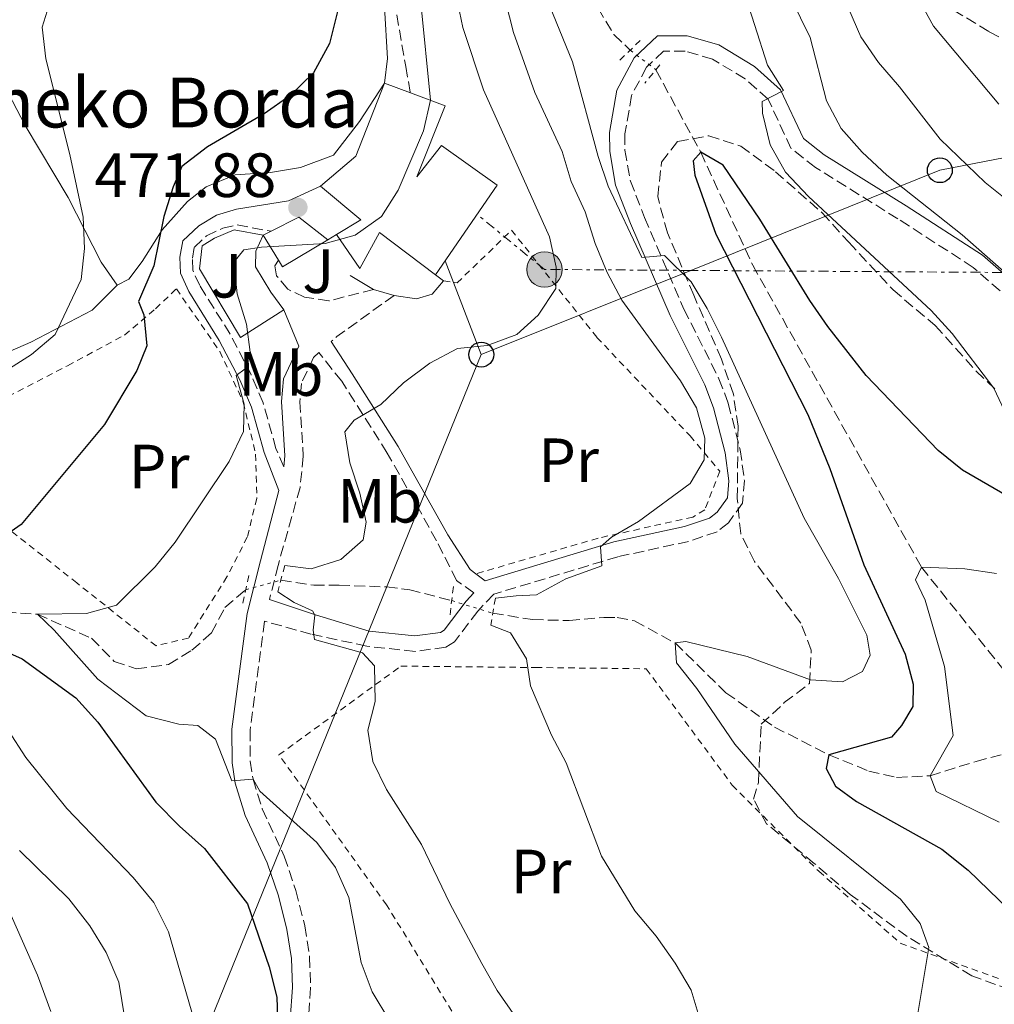
# Model space of a CAD drawing. Units: metres. Extents: x 616811 to 620238, y 4780331 to 4782703.
# Drawn here: x 619255 to 619411, y 4781091 to 4781249 of the extents above; entities that cross this region are included whole.
import ezdxf
from ezdxf.enums import TextEntityAlignment as Align

# ---------------------------------------------------------------- set-up
doc = ezdxf.new("R2010")
doc.units = ezdxf.units.M
doc.header["$MEASUREMENT"] = 0
for name, pattern in [('DGN Style 2', [1.7399219301090239, 1.043953158065414, -0.6959687720436097]), ('DGN Style 3', [2.435890702152634, 1.739921930109024, -0.6959687720436097]), ('DGN Style 5', [1.217945351076317, 0.5219765790327072, -0.6959687720436097]), ('DGN Style 7', [3.4798438602180486, 1.565929737098122, -0.6959687720436097, 0.5219765790327072, -0.6959687720436097])]:
    doc.linetypes.add(name, pattern=pattern)
for name, color, linetype, lineweight in [('Barranco lineal', 142, 'DGN Style 3', 13), ('Barranco lineal no visto', 142, 'DGN Style 5', 0), ('Borda', 1, 'Continuous', 13), ('Camino', 7, 'DGN Style 3', 0), ('Cota de punto acotado terreno', 7, 'Continuous', 0), ('Curva de nivel directora', 30, 'Continuous', 30), ('Curva de nivel intermedia', 30, 'Continuous', 0), ('Edificio', 1, 'Continuous', 13), ('Etiqueta de uso rústico', 92, 'Continuous', 0), ('Fuente-manantial-naciente', 7, 'Continuous', 0), ('Línea  de muro-pared o tapia', 1, 'Continuous', 13), ('Línea de cambio de uso (parcela vista)', 92, 'Continuous', 0), ('Línea eléctrica', 6, 'DGN Style 7', 0), ('Línea telefónica', 7, 'Continuous', 0), ('Margen derecho', 7, 'Continuous', 0), ('Pontón-alcantarilla (pasos de agua)', 1, 'DGN Style 2', 0), ('Poste telefónico', 7, 'Continuous', 0), ('Poste tendido eléctrico', 7, 'Continuous', 0), ('Punto acotado terreno (símbolo)', 7, 'Continuous', 0), ('Senda', 7, 'DGN Style 3', 0), ('Tela metálica o alambrada', 7, 'DGN Style 2', 0), ('Texto de Borda', 7, 'Continuous', 0), ('Torre eléctrica', 7, 'Continuous', 0), ('Zona ajardinada', 92, 'Continuous', 0), ('Zona arbolada', 92, 'DGN Style 3', 0)]:
    doc.layers.add(name, color=color, linetype=linetype, lineweight=lineweight)
doc.styles.add('Style-Arial', font='arial.ttf')

# ---------------------------------------------------------------- blocks, each defined once
blk = doc.blocks.new('5PATER')
at = {"layer": 'Fuente-manantial-naciente', "linetype": 'Continuous', "lineweight": 0}
h = blk.add_hatch(color=51, dxfattribs=at)
edge = h.paths.add_edge_path()
edge.add_ellipse((0, 0), major_axis=(-0.1095731443231308, -0.1110710700762829), ratio=0.9994222409660317, start_angle=0, end_angle=360)
blk = doc.blocks.new('5PELE')
at = {"layer": 'Torre eléctrica', "linetype": 'Continuous', "lineweight": 0}
h = blk.add_hatch(color=9, dxfattribs=at)
edge = h.paths.add_edge_path()
edge.add_arc((-2.000000476837158e-05, 0), 0.2850000000000001, 0, 360)
at = {"layer": 'Torre eléctrica', "color": 252, "linetype": 'Continuous', "lineweight": 0}
blk.add_circle((-2.000000476837158e-05, 0), 0.2850000000000001, dxfattribs=at)
blk = doc.blocks.new('5PTT')
at = {"layer": 'Poste telefónico', "color": 7, "linetype": 'Continuous', "lineweight": 30}
blk.add_circle((2.382683753967285e-05, 4.306399822235108e-05), 0.1995000005932858, dxfattribs=at)

msp = doc.modelspace()

# ---------------------------------------------------------------- linework, layer by layer
at = {"layer": 'Barranco lineal', "color": 142, "linetype": 'DGN Style 3', "lineweight": 13}
for points in [[(619317.9800000006, 4781358.369999999, 462.570000000007), (619328.9900000002, 4781339.26, 460), (619329.9900000002, 4781321.199999999, 458.570000000007), (619333.1200000001, 4781307.4, 457.7100000000065), (619334.6200000001, 4781295.300000001, 456.7100000000065), (619336.2199999997, 4781282.42, 455), (619340.5800000001, 4781271.369999999, 453.8600000000006), (619345.3300000001, 4781254.84, 452.8500000000058), (619350.3499999996, 4781246.430000001, 452.1399999999995), (619353, 4781243.960000001, 451.7100000000065)], [(619357.0999999996, 4781240.789999999, 451.2799999999989), (619364.29, 4781227.57, 450), (619372.6100000005, 4781209.480000001, 448.8600000000006), (619399.6500000004, 4781161.08, 445), (619414.6100000005, 4781142.369999999, 443.2799999999989), (619420.1799999997, 4781132.980000001, 442.5500000000029)], [(619081.7000000002, 4781188.980000001, 507.179999999993), (619087.1399999997, 4781190.710000001, 505), (619093.5300000003, 4781190.449999999, 500), (619101.7599999999, 4781192.230000001, 495), (619122.4100000003, 4781195.75, 490), (619144.8099999996, 4781195.859999999, 485), (619161.8499999996, 4781195.480000001, 483.570000000007), (619177.6699999999, 4781192.109999999, 482.1399999999995), (619192.1399999997, 4781186.189999999, 480), (619204.7800000003, 4781180.609999999, 478.7100000000065), (619214.3499999996, 4781173.390000001, 477.1399999999995), (619224.04, 4781164.890000001, 475), (619231.54, 4781158.460000001, 474.1399999999995), (619240.8499999996, 4781154.439999999, 472.8500000000058), (619252.8600000005, 4781153.890000001, 471.429999999993), (619258, 4781153.539999999, 470), (619266.6699999999, 4781149.689999999, 469.2100000000065), (619270.3200000003, 4781145.949999999, 468.570000000007), (619273.8200000003, 4781144.789999999, 468.570000000007), (619279.0199999996, 4781145.480000001, 468), (619282.7599999999, 4781147.75, 467.2799999999989), (619285.8799999999, 4781150.529999999, 466.7799999999989), (619288.0599999996, 4781154.609999999, 466.2799999999989), (619291.3700000001, 4781157.460000001, 466.1399999999995)], [(619297.0099999999, 4781158.99, 464.5), (619302.2800000003, 4781158.189999999, 463.9900000000052), (619306.3399999999, 4781158.17, 463.1399999999995), (619313.9500000002, 4781157.91, 462.2799999999989), (619317.6600000003, 4781157.430000001, 461.9900000000052), (619324.3899999997, 4781155.720000001, 460.9900000000052)], [(619330.9800000006, 4781153.689999999, 459.7799999999989), (619337.3399999999, 4781152.67, 459.1399999999995), (619343.1799999997, 4781152.51, 458.1399999999995), (619348.7699999996, 4781153.029999999, 457.070000000007), (619350.8899999997, 4781153, 456.8500000000058), (619353.7000000002, 4781152.449999999, 456.3500000000058), (619360.1699999999, 4781148.930000001, 455), (619368.3200000003, 4781140.960000001, 453.7100000000065), (619376.0999999996, 4781135.439999999, 452.8500000000058), (619384.8200000003, 4781131.01, 450), (619391.2000000002, 4781128.390000001, 448.3600000000006), (619395.6699999999, 4781127.350000001, 446.6399999999995), (619401.0499999998, 4781127.640000001, 445), (619408.4000000004, 4781129.949999999, 444.2100000000065), (619420.1799999997, 4781132.980000001, 442.5500000000029)]]:
    msp.add_polyline3d(points, dxfattribs=at)
at = {"layer": 'Barranco lineal no visto', "color": 142, "linetype": 'DGN Style 5', "lineweight": 0, "extrusion": (0.06541454776219864, -0.05057661378665313, 0.996575608310249), "elevation": -200854.2696164972, "flags": 128}
msp.add_lwpolyline([(4161352.795820354, 2426250.732876216), (4161352.795820354, 2426245.532510844)], dxfattribs=at)
at = {"layer": 'Barranco lineal no visto', "color": 142, "linetype": 'DGN Style 5', "lineweight": 0, "extrusion": (0.2607738378225291, 0.07074183895208407, 0.962804548041287), "elevation": 500171.6600371712, "flags": 128}
msp.add_lwpolyline([(4452243.611567346, -1780545.930132119), (4452243.611567346, -1780551.999736718)], dxfattribs=at)
at = {"layer": 'Barranco lineal no visto', "color": 142, "linetype": 'DGN Style 5', "lineweight": 0, "extrusion": (0.1651748819270993, -0.0508808817178114, 0.9849509603305066), "elevation": -140518.533127732, "flags": 128}
msp.add_lwpolyline([(4751602.158881765, 803457.7754973578), (4751602.158881765, 803450.7745617052)], dxfattribs=at)
at = {"layer": 'Borda', "color": 23, "linetype": 'Continuous', "lineweight": 0, "extrusion": (0.01875143727679135, -0.007398090540239847, 0.9997968052841603), "elevation": -23285.06221200403, "flags": 128}
msp.add_lwpolyline([(4674872.558712533, 1178408.466786519), (4674879.099299259, 1178404.994233383), (4674891.687726483, 1178404.994233383)], dxfattribs=at)
at = {"layer": 'Borda', "color": 23, "linetype": 'Continuous', "lineweight": 0, "extrusion": (-0.1403645123581438, 0.05301904101473372, 0.988679313508854), "elevation": 167035.716902828, "flags": 128}
msp.add_lwpolyline([(-4691633.415979801, -1097482.471783046), (-4691633.4159798, -1097478.006427517)], dxfattribs=at)
at = {"layer": 'Borda', "color": 23, "linetype": 'Continuous', "lineweight": 0, "extrusion": (-0.4430125436587485, -0.2779121571922477, 0.8523524617467569), "elevation": -1602714.810042954, "flags": 128}
msp.add_lwpolyline([(-3721119.049461511, 2613068.951776364), (-3721118.959191967, 2613074.286713235), (-3721126.972845154, 2613071.265494505)], dxfattribs=at)
at = {"layer": 'Borda', "color": 1, "linetype": 'Continuous', "lineweight": 13}
msp.add_polyline3d([(619323.3300000001, 4781235.01, 475.6300000000047), (619318.8200000003, 4781223.640000001, 475.6300000000047), (619322.7699999996, 4781228.65, 475.6300000000047), (619331.6500000004, 4781222.289999999, 475.6300000000047), (619321.8099999996, 4781207.91, 475.6300000000047), (619312.7999999998, 4781214.710000001, 475.6300000000047), (619309.6699999999, 4781208.970000001, 471.6199999999953), (619305.9199999999, 4781214.390000001, 472.9100000000035), (619309.8200000003, 4781216.730000001, 475.6999999999971), (619303.3799999999, 4781222.15, 474.1199999999953), (619309.0099999999, 4781226.960000001, 474.0500000000029), (619313.6299999999, 4781238.67, 474.0500000000029), (619317.7599999999, 4781237.109999999, 474.7200000000012)], close=True, dxfattribs=at)
at = {"layer": 'Borda', "color": 23, "linetype": 'Continuous', "lineweight": 0}
for points in [[(619317.7599999999, 4781237.109999999, 474.7200000000012), (619323.3300000001, 4781235.01, 475.6300000000047), (619318.8200000003, 4781223.640000001, 475.6300000000047), (619322.7699999996, 4781228.65, 475.6300000000047), (619331.6500000004, 4781222.289999999, 475.6300000000047), (619321.8099999996, 4781207.91, 475.6300000000047)], [(619321.8099999996, 4781207.91, 475.6300000000047), (619312.7999999998, 4781214.710000001, 475.6300000000047), (619309.6699999999, 4781208.970000001, 471.6199999999953), (619305.9199999999, 4781214.390000001, 472.9100000000035)]]:
    msp.add_polyline3d(points, dxfattribs=at)
at = {"layer": 'Camino', "color": 7, "linetype": 'DGN Style 3', "lineweight": 0, "extrusion": (0.1278741524399711, -0.4353336881703233, 0.8911412800907513), "elevation": -2001806.868618349, "flags": 128}
msp.add_lwpolyline([(1941703.528942587, 3932686.849420157), (1941692.885802764, 3932682.661870191), (1941691.781588901, 3932682.066797301)], dxfattribs=at)
at = {"layer": 'Camino', "color": 7, "linetype": 'DGN Style 3', "lineweight": 0}
for points in [[(619415.920000001, 4781202.170000002, 460.1999999999971), (619407.9499999981, 4781209.109999999, 459.699999999997), (619395.8700000015, 4781216.920000002, 458.6399999999995), (619382.6499999982, 4781225.140000001, 456.7599999999947), (619378.75, 4781228.230000001, 456.270000000004), (619375.0799999975, 4781236.090000001, 454.9400000000023), (619371.4200000009, 4781239.36, 453.9100000000037), (619366.1900000004, 4781242.500000001, 453.0500000000028), (619361.7699999993, 4781243.770000001, 452.6900000000024), (619358.3399999985, 4781243.790000001, 452.479999999996), (619355.6200000005, 4781241.190000001, 452.4100000000035), (619353.2100000008, 4781236.700000001, 452.550000000003), (619352.1400000001, 4781230.510000002, 452.8399999999964), (619352.1499999991, 4781227.920000001, 453.0200000000041), (619353.0199999987, 4781222.970000003, 453.4100000000035), (619355.2899999997, 4781217.100000001, 453.9100000000037), (619361.6000000016, 4781202.430000001, 455.8399999999966), (619367.2099999997, 4781191.279999999, 456.9100000000035), (619368.6999999983, 4781187.33, 457.179999999993), (619370.6200000006, 4781179.880000004, 457.7100000000065), (619371.28, 4781174.970000002, 458.2700000000042), (619370.9699999993, 4781171.310000001, 458.9799999999959), (619368.7199999985, 4781168.199999999, 459.1300000000048), (619366.9100000003, 4781166.750000001, 459.3399999999966), (619362.3500000006, 4781165.210000001, 459.479999999996), (619351.0000000002, 4781162.740000002, 459.770000000004), (619331.1099999994, 4781156.750000001, 461.1300000000047), (619328.5700000002, 4781154.03, 461.2700000000041), (619324.8500000008, 4781149.130000001, 461.5599999999978), (619323.4200000003, 4781148.25, 461.679999999993), (619318.5199999985, 4781147.57, 462.2700000000041), (619310.7899999993, 4781148.400000002, 463.270000000004), (619301.8399999996, 4781150.36, 464.9199999999984), (619294.3899999998, 4781152.400000001, 466.9900000000054), (619292.0699999996, 4781134.930000001, 468.7599999999948), (619292.11, 4781129.980000002, 469.4900000000054), (619292.5599999991, 4781127.09, 469.9199999999983), (619294.0199999987, 4781122.34, 470.6300000000048), (619297.5399999992, 4781114.77, 472.1399999999995), (619299.4300000002, 4781109.240000002, 472.800000000003), (619300.8500000017, 4781103.590000001, 473.2700000000042), (619301.6000000006, 4781098.62, 473.4900000000052), (619301.7699999983, 4781093.66, 473.850000000006), (619301.4200000016, 4781088.28, 474.5899999999966)], [(619297.4899999977, 4781177.170000001, 467.8399999999965), (619296.2299999993, 4781180.100000001, 468.4499999999971), (619294.1799999997, 4781187.400000001, 469.2599999999947), (619292.2300000006, 4781191.930000001, 470.0899999999966), (619288.8799999978, 4781198.420000001, 471.3000000000029), (619284.0199999985, 4781206.210000001, 472.6600000000037), (619282.9099999999, 4781208.66, 472.979999999996), (619282.8299999972, 4781210.600000001, 472.9400000000024), (619283.149999999, 4781212.380000002, 472.7400000000052), (619285.079999998, 4781214.17, 472.4900000000054), (619287.6900000009, 4781215.400000001, 472.4499999999972), (619290.0300000012, 4781215.940000001, 472.4799999999959), (619295.4400000003, 4781214.920000001, 472.6199999999953)], [(619311.870000001, 4781205.600000001, 469.2599999999947), (619304.7099999996, 4781203.75, 469.9499999999971), (619300.8200000004, 4781204.34, 470.7700000000042), (619298.1200000005, 4781205.62, 471.4499999999972), (619296.3199999987, 4781207.770000001, 472.2599999999948), (619296.0199999993, 4781209.369999999, 472.5299999999988), (619296.6200000005, 4781210.300000001, 472.6199999999953)], [(619327.9499999988, 4781156.960000001, 461.2100000000065), (619325.1799999994, 4781158.930000001, 461.6399999999995), (619321.9600000007, 4781165.300000003, 462.7100000000063), (619314.0700000006, 4781179.359999999, 464.2599999999948), (619306.7600000014, 4781190.880000002, 465.8999999999943), (619303.1000000003, 4781195.460000002, 467.0899999999967), (619302.2600000021, 4781194.699999999, 467.0599999999978), (619300.2999999997, 4781190.510000001, 467.1300000000048), (619300.0499999992, 4781187.590000002, 467.4900000000052), (619300.6000000013, 4781178.850000001, 467.8300000000018), (619300.0899999995, 4781173.87, 467.8500000000059), (619296.5699999991, 4781161.359999999, 466.8500000000059), (619295.19, 4781155.91, 466.9900000000054)]]:
    msp.add_polyline3d(points, dxfattribs=at)
at = {"layer": 'Curva de nivel directora', "color": 30, "linetype": 'Continuous', "lineweight": 30, "flags": 128}
for points, elevation in [([(619306.0700000008, 4781250.140000001), (619304.8100000002, 4781245.029999999), (619302.2300000008, 4781240.320000002), (619298.44, 4781236.62), (619294.3600000007, 4781233.720000002), (619285.2599999991, 4781228.470000001), (619281.1199999995, 4781225.279999999), (619279.7299999993, 4781222.060000001), (619278.2699999998, 4781217.270000001), (619276.6699999992, 4781209.390000002), (619274.2100000005, 4781203.640000001), (619275.0399999998, 4781201.539999999), (619275.5099999993, 4781196.539999999), (619273.9400000002, 4781192.600000001), (619268.73, 4781183.95), (619255.3999999993, 4781167.92), (619251.2499999986, 4781165.020000001)], 475), ([(619373.7299999997, 4781216.87), (619367.8600000001, 4781225.5), (619364.2900000005, 4781227.57), (619363.0999999992, 4781226.190000001), (619363.3600000008, 4781223.900000002), (619366.6899999989, 4781214.470000002), (619381.4500000001, 4781185.560000002), (619384.9799999994, 4781176.910000003), (619390.4099999988, 4781161.470000002), (619397.0299999993, 4781147.140000002), (619398.3500000003, 4781142.310000001), (619398.2599999986, 4781138.740000002), (619396.4699999982, 4781135.690000001), (619394.8299999998, 4781133.850000001), (619384.8200000008, 4781131.01), (619384.3600000005, 4781128.810000001), (619385.8800000001, 4781125.970000003), (619389.2300000007, 4781123.490000002), (619402.9399999991, 4781115.869999999), (619407.1599999992, 4781112.500000001), (619418.6300000001, 4781101.4)], 450), ([(619423.8600000005, 4781166.42), (619406.2099999991, 4781176.61), (619402.329999999, 4781179.779999999), (619390.82, 4781191.78), (619384.6500000008, 4781199.670000001), (619381.7499999995, 4781203.820000002), (619373.7299999997, 4781216.87)], 450), ([(619250.9800000003, 4781148.430000002), (619255.54, 4781146.390000001), (619264.15, 4781140.109999999), (619267.6900000006, 4781136.24), (619276.989999999, 4781123.42), (619280.7499999985, 4781119.539999999), (619284.7899999997, 4781115.990000002), (619291.6699999997, 4781107.100000001), (619295.1200000007, 4781097), (619296.3599999989, 4781092.16), (619296.54, 4781087.070000002)], 475)]:
    msp.add_lwpolyline(points, dxfattribs=dict(at, elevation=elevation))
at = {"layer": 'Curva de nivel intermedia', "color": 30, "linetype": 'Continuous', "lineweight": 0, "flags": 128}
for points, elevation in [([(619412.0600000009, 4781235.289999999), (619401.5700000012, 4781247.81), (619396.4000000012, 4781257.220000001), (619390.2900000003, 4781265.179999999), (619384.0099999993, 4781274.220000001), (619381.9000000015, 4781278.76), (619377.8400000002, 4781289.029999998), (619372.7599999997, 4781303.820000002), (619370.2600000007, 4781308.189999999), (619367.0100000009, 4781312.050000001), (619359.6000000011, 4781319.850000001), (619354.3000000016, 4781328.720000001), (619348.2100000007, 4781337.109999999), (619331.5899999999, 4781357.91)], 470), ([(619325.1400000014, 4781356.300000001), (619346.5499999999, 4781329.239999999), (619349.2900000003, 4781324.98), (619350.9199999997, 4781320.25), (619353.4299999998, 4781315.71), (619356.9800000016, 4781311.619999999), (619362.440000002, 4781303.180000001), (619365.5900000016, 4781292.789999999), (619369.5700000002, 4781283.329999999), (619372.0199999998, 4781278.92), (619375.12, 4781274.560000001), (619380.4199999997, 4781265.51), (619383.2899999997, 4781261.410000001), (619389.9500000004, 4781246.06), (619392.7800000003, 4781241.940000001), (619396.1599999998, 4781238.06), (619402.6600000019, 4781229.67), (619409.8600000015, 4781222.720000001), (619418.1300000016, 4781216.119999999)], 465.0000000000001), ([(619297.6300000009, 4781161.33), (619301.8700000009, 4781160.800000001), (619306.6299999997, 4781162.329999999), (619310.2199999993, 4781165.470000001), (619310.6999999998, 4781168.279999999), (619309.6800000007, 4781172.96), (619308.0800000003, 4781177.8), (619307.2700000011, 4781182.739999999), (619308.7500000009, 4781184.609999999), (619313.010000001, 4781187.17), (619316.640000001, 4781190.609999999), (619320.8900000001, 4781193.779999998), (619325.3200000002, 4781196.109999999), (619330.060000001, 4781196.619999999), (619334.8399999999, 4781198.390000001), (619338.2400000017, 4781201.460000001), (619341.0500000014, 4781205.720000001), (619341.1299999997, 4781209.149999999), (619340.0800000014, 4781214.039999999), (619329.4599999997, 4781237.600000001), (619326.1800000007, 4781247.590000001), (619324.0100000004, 4781257.91)], 465.0000000000001), ([(619331.3799999999, 4781156.119999998), (619334.6900000002, 4781156.46), (619337.9500000012, 4781156.65), (619342.6500000019, 4781159.180000001), (619348.4499999998, 4781161.300000002), (619348.2500000009, 4781164.33), (619350.000000001, 4781165.890000001), (619354.3200000017, 4781168.420000001), (619362.6000000008, 4781174.5), (619364.8499999995, 4781178.289999999), (619364.9299999998, 4781181.730000001), (619363.610000001, 4781186.630000001), (619361.0600000008, 4781190.929999999), (619351.6399999994, 4781203.88), (619349.3100000004, 4781208.300000001), (619347.3900000004, 4781212.930000001), (619345.7699999999, 4781218.050000001), (619343.5400000014, 4781222.890000001), (619342.0599999995, 4781227.680000001), (619337.7300000021, 4781237.179999999), (619334.3100000002, 4781246.779999999), (619331.6700000004, 4781257.07)], 460), ([(619377.2100000001, 4781255.4), (619381.8300000001, 4781245.960000001), (619384.4600000009, 4781235.810000001), (619386.8000000011, 4781231.390000001), (619390.1600000006, 4781227.57), (619394.1200000013, 4781223.899999999), (619406.1900000013, 4781214.36), (619413.7599999995, 4781207.65)], 460), ([(619413.3799999997, 4781185.229999999), (619411.2400000006, 4781189.749999999), (619404.5799999997, 4781198.52), (619401.2100000012, 4781202.220000001), (619381.5799999997, 4781220.509999999), (619377.8500000014, 4781224.390000001), (619375.4100000006, 4781228.75), (619374.1600000011, 4781233.830000001), (619374.1400000011, 4781235.720000001), (619377.5499999997, 4781237.470000001), (619374.9900000005, 4781241.56), (619370.7999999995, 4781254.609999999)], 455.0000000000001), ([(619260.0900000009, 4781251.890000001), (619258.7600000009, 4781247.650000001), (619259.36, 4781242.55), (619263.2000000001, 4781227.220000002), (619265.3500000003, 4781217.149999999), (619265.5600000004, 4781212.160000001), (619264.9900000005, 4781207.179999999), (619260.870000001, 4781198.380000001), (619257.0600000002, 4781195.140000001), (619252.9699999996, 4781192.520000001)], 480.0000000000001), ([(619339.5899999996, 4781252.32), (619343.7200000002, 4781242.079999999), (619347.8300000007, 4781226.899999999), (619349.4800000002, 4781222.159999998), (619354.8600000005, 4781210.689999999), (619358.4600000012, 4781211.01), (619362.7400000016, 4781206.820000002), (619365.3000000009, 4781202.509999999), (619367.6299999999, 4781197.960000001), (619380.8800000001, 4781168.949999998), (619386.3699999996, 4781159.279999998), (619390.9200000005, 4781150.189999998), (619391.41, 4781146.989999999), (619390.1800000007, 4781144.350000001), (619387, 4781142.710000001), (619381.8500000001, 4781143), (619371.7400000005, 4781146.769999999), (619361.880000001, 4781149.180000001), (619360.1700000011, 4781148.930000001), (619360.4300000004, 4781145.74), (619363.6800000004, 4781141.649999999), (619369.730000001, 4781132.689999999), (619379.8000000005, 4781121.130000001), (619396.2900000017, 4781107.850000001), (619399.440000001, 4781103.970000002), (619400.8499999992, 4781100.09), (619397.3100000009, 4781078.98)], 455.0000000000001), ([(619319.4200000016, 4781251.539999999), (619320.9700000006, 4781235.9), (619319.8700000008, 4781231.01), (619315.8000000005, 4781221.48), (619313.1299999995, 4781217.3), (619308.9200000007, 4781214.3), (619304.1200000017, 4781212.939999999), (619293.8900000014, 4781212.369999998), (619291.0900000007, 4781211.939999999), (619289.4500000001, 4781209.98), (619290.0300000012, 4781204.9), (619291.5100000009, 4781200.050000001), (619292.0700000019, 4781195.539999997), (619291.3000000007, 4781192.849999999), (619289.8300000001, 4781191.800000001), (619291.1399999998, 4781187.180000001), (619291.0100000001, 4781182.84), (619288.7300000002, 4781177.989999999), (619280.0600000002, 4781165.099999999), (619276.8900000005, 4781161.109999999), (619270.7000000014, 4781154.980000001), (619265.8900000012, 4781153.63), (619258.000000001, 4781153.539999999), (619260.7100000001, 4781150.999999999), (619267.6900000006, 4781143.149999999), (619275.4500000011, 4781137.26), (619280.6700000003, 4781135.890000001), (619283.7000000011, 4781135.699999999), (619286.5199999998, 4781133.5), (619289.1700000007, 4781126.84), (619292.5999999995, 4781127.099999999), (619293.6500000021, 4781125.17), (619302.7699999994, 4781116.939999999), (619305.7900000014, 4781112.95), (619307.9000000014, 4781108.12), (619309.8900000007, 4781097.699999999), (619311.6200000008, 4781092.999999999), (619317.2800000003, 4781083.630000001)], 470), ([(619411.6699999997, 4781160.060000001), (619406.6300000016, 4781160.81), (619399.6500000011, 4781161.08), (619398.7000000011, 4781159.06), (619400.2400000012, 4781155.789999999), (619403.3700000005, 4781145.159999999), (619404.7499999995, 4781134.09), (619401.0500000004, 4781127.640000001), (619401.9900000015, 4781125.13), (619412.100000001, 4781120.21)], 445), ([(619296.5300000011, 4781157.140000001), (619299.1399999995, 4781155.430000001), (619302.0800000011, 4781154.089999998), (619302.4299999997, 4781153.4), (619302.1700000004, 4781150.999999999), (619302.4100000019, 4781149.459999999), (619310.1000000008, 4781147.369999999), (619312.0099999997, 4781145.279999999), (619312.1300000004, 4781139.56), (619310.9600000014, 4781134.96), (619311.7400000015, 4781129.939999999), (619313.9400000009, 4781125.46), (619319.5300000011, 4781116.649999999), (619324.0900000008, 4781107.160000001), (619329.2000000004, 4781097.569999999), (619331.6900000004, 4781093.210000001), (619334.5899999995, 4781088.989999998)], 465.0000000000001), ([(619330.6800000002, 4781151.789999999), (619333.8200000006, 4781150.55), (619336.3500000008, 4781146.380000002), (619337.0000000013, 4781142.079999999), (619340.3600000007, 4781134.130000001), (619342.7400000012, 4781129.73), (619348.4000000006, 4781114.74), (619353.7500000016, 4781106.01), (619357.1700000016, 4781101.929999998), (619360.2000000002, 4781097.599999999), (619362.7800000019, 4781093.249999999), (619364.1800000012, 4781088.460000001)], 460), ([(619253.3200000006, 4781134.939999999), (619256.1700000004, 4781130.57), (619262.7199999995, 4781122.409999999), (619273.3600000012, 4781111.32), (619276.6600000003, 4781107.349999999), (619279.0099999995, 4781102.63), (619286.4900000007, 4781076.869999999), (619292.0300000017, 4781062.350000001), (619293.1400000004, 4781055.210000001)], 480.0000000000001), ([(619255.14, 4781115.659999999), (619263.0300000003, 4781107.92), (619266.420000001, 4781103.600000001), (619269.0400000005, 4781099.34), (619271.0400000011, 4781094.560000001), (619272.0100000012, 4781088.67)], 485), ([(619253.780000001, 4781105.259999999), (619258.000000001, 4781095.699999999), (619260.1700000013, 4781089.850000001)], 490.0000000000001)]:
    msp.add_lwpolyline(points, dxfattribs=dict(at, elevation=elevation))
at = {"layer": 'Edificio', "color": 1, "linetype": 'Continuous', "lineweight": 13, "elevation": 472.6199999999955, "flags": 128}
msp.add_lwpolyline([(619304.54, 4781213.550000001), (619297.2999999998, 4781209.199999999), (619296.6200000001, 4781210.300000001), (619294.1699999999, 4781214.27), (619295.4400000004, 4781214.92), (619299.9100000003, 4781217.189999999), (619304.54, 4781213.550000001)], close=True, dxfattribs=at)
at = {"layer": 'Edificio', "color": 51, "linetype": 'Continuous', "lineweight": 13, "elevation": 472.6199999999953, "flags": 128}
for points in [[(619295.4400000004, 4781214.92), (619299.9100000003, 4781217.189999999), (619304.54, 4781213.550000001)], [(619294.1699999999, 4781214.27), (619295.4400000004, 4781214.92)], [(619296.6200000001, 4781210.300000001), (619294.1699999999, 4781214.27)], [(619304.54, 4781213.550000001), (619297.2999999998, 4781209.199999999), (619296.6200000001, 4781210.300000001)]]:
    msp.add_lwpolyline(points, dxfattribs=at)
at = {"layer": 'Línea  de muro-pared o tapia', "color": 1, "linetype": 'Continuous', "lineweight": 13, "extrusion": (-0.1509211044413858, -0.0918650201011051, 0.9842680723847623), "elevation": -532227.2192644202, "flags": 128}
msp.add_lwpolyline([(-3762100.203629971, 2967638.386370429), (-3762100.203629971, 2967640.027741807)], dxfattribs=at)
at = {"layer": 'Línea  de muro-pared o tapia', "color": 1, "linetype": 'Continuous', "lineweight": 13, "elevation": 469.2599999999948, "flags": 128}
for points in [[(619311.8700000001, 4781205.600000001), (619308.1299999999, 4781207.850000001)], [(619323.0800000001, 4781206.960000001), (619321.2599999999, 4781204.850000001), (619318.75, 4781204.08), (619315.1500000004, 4781204.630000001)], [(619315.1500000004, 4781204.630000001), (619311.8700000001, 4781205.600000001)]]:
    msp.add_lwpolyline(points, dxfattribs=at)
at = {"layer": 'Línea  de muro-pared o tapia', "color": 1, "linetype": 'Continuous', "lineweight": 13, "extrusion": (0.7770335806072948, -0.5812455911078276, 0.2416037612006874), "elevation": -2297707.260287941, "flags": 128}
msp.add_lwpolyline([(4199548.847131795, 572572.8213827768), (4199548.847131795, 572566.2569102161)], dxfattribs=at)
at = {"layer": 'Línea  de muro-pared o tapia', "color": 1, "linetype": 'Continuous', "lineweight": 13}
for points in [[(619301.3899999997, 4781276.130000001, 477.2799999999989), (619305.3399999999, 4781270.689999999, 476.2100000000065), (619308.7800000003, 4781264.66, 475.0599999999977), (619311.8899999997, 4781257.779999999, 473.6999999999971), (619313.6200000001, 4781250.82, 472.9199999999983), (619314.1100000005, 4781242.59, 472.8500000000058), (619313.6299999999, 4781238.67, 472.8500000000058)], [(619297.5099999999, 4781202.300000001, 467.9100000000035), (619290.5199999996, 4781197.880000001, 470.3399999999965), (619283.9900000002, 4781208.9, 472.8500000000058), (619284.4100000003, 4781212.560000001, 472.6999999999971), (619286.4000000004, 4781213.789999999, 472.3500000000058), (619289.5300000003, 4781215.140000001, 472.4600000000065), (619294.1699999999, 4781214.27, 472.6199999999953)]]:
    msp.add_polyline3d(points, dxfattribs=at)
at = {"layer": 'Línea de cambio de uso (parcela vista)', "color": 92, "linetype": 'Continuous', "lineweight": 0}
for points in [[(619229.9800000006, 4781279.92, 491), (619237.7999999998, 4781265.939999999, 487.429999999993), (619246.5499999998, 4781250.02, 484), (619256.0199999996, 4781231.890000001, 482.2100000000065), (619262.9500000002, 4781220.300000001, 480.6399999999995), (619268.2100000001, 4781209.949999999, 478.9900000000052), (619270.7699999996, 4781206.26, 477.6300000000047)], [(619270.7699999996, 4781206.26, 477.6300000000047), (619272.6399999997, 4781207.25, 477.2100000000065), (619274.79, 4781210.08, 476.5599999999977), (619277.9900000002, 4781215.15, 474.8500000000058), (619282.0599999996, 4781219.710000001, 474.3500000000058), (619285.0599999996, 4781222.029999999, 474.0599999999977), (619289.6699999999, 4781223.970000001, 473.9900000000052), (619295.3300000001, 4781224.32, 473.6300000000047), (619300.1799999997, 4781225.109999999, 473.3500000000058), (619305.4699999997, 4781227.119999999, 473.1999999999971), (619309.5899999999, 4781232.529999999, 472.9900000000052), (619313.6299999999, 4781238.67, 472.8500000000058)], [(619270.7699999996, 4781206.26, 477.6300000000047), (619266.75, 4781202.27, 478.7100000000065), (619256.9699999997, 4781197.130000001, 480.7799999999989), (619244.1100000005, 4781191.560000001, 482.6399999999995), (619234.8399999999, 4781186.939999999, 483.2799999999989), (619229.9299999997, 4781186.480000001, 483.7100000000065), (619221.7359999996, 4781187.0922, 484.2467999999935)]]:
    msp.add_polyline3d(points, dxfattribs=at)
at = {"layer": 'Línea eléctrica', "color": 6, "linetype": 'DGN Style 7', "lineweight": 0}
msp.add_polyline3d([(619846.6000000007, 4781130.79, 427.3899999999995), (619781.5100000022, 4781141.170000001, 428.5299999999989), (619704.0399999986, 4781154.760000001, 438.3000000000029), (619546.5199999987, 4781181.109999998, 465.2599999999948), (619474.2399999974, 4781195.09, 468.8300000000018), (619419.5300000013, 4781208.269999999, 462.5800000000018), (619362.6739004453, 4781208.638275682, 464.4921999999933), (619339.2500000005, 4781208.790000002, 465.2799999999989), (619328.4500000001, 4781217.619999998, 467.3899999999995)], dxfattribs=at)
at = {"layer": 'Línea telefónica', "color": 7, "linetype": 'Continuous', "lineweight": 0, "extrusion": (-0.221971850520771, 0.5988904743945384, 0.7694535055842355), "elevation": 2726296.329046985, "flags": 128}
msp.add_lwpolyline([(-2242359.012966343, -3283676.312458778), (-2242395.166475561, -3283677.606504708), (-2242438.18587388, -3283679.146327551), (-2242698.45246001, -3283623.439669573)], dxfattribs=at)
at = {"layer": 'Línea telefónica', "color": 7, "linetype": 'Continuous', "lineweight": 0, "extrusion": (0.06927563367454202, -0.1799009102620858, 0.9812423498126566), "elevation": -816780.7413922898, "flags": 128}
msp.add_lwpolyline([(2296100.373335966, 4159830.289548759), (2296100.373335966, 4159846.681440045)], dxfattribs=at)
at = {"layer": 'Línea telefónica', "color": 7, "linetype": 'Continuous', "lineweight": 0}
msp.add_polyline3d([(619100.4799999994, 4780852.359999998, 587.3399999999965), (619181.8199999998, 4780936.949999999, 561.4799999999959), (619262.4899999975, 4781031.2, 497.5399999999936), (619329.1200000005, 4781195.140000002, 464.9199999999983)], dxfattribs=at)
at = {"layer": 'Margen derecho', "color": 7, "linetype": 'Continuous', "lineweight": 0}
for points in [[(619417.5700000006, 4781203.990000002, 460.1999999999971), (619409.4300000002, 4781211.080000001, 459.699999999997), (619397.1799999991, 4781218.990000002, 458.6399999999995), (619384.0699999997, 4781227.150000002, 456.7599999999947), (619380.7300000003, 4781229.800000001, 456.270000000004), (619377.0899999993, 4781237.59, 454.9400000000023), (619372.8899999993, 4781241.340000001, 453.9100000000037), (619367.1700000018, 4781244.77, 453.0500000000028), (619362.1200000002, 4781246.220000001, 452.6900000000024), (619357.3599999994, 4781246.250000002, 452.479999999996), (619353.6399999999, 4781242.690000001, 452.4100000000035), (619350.8599999994, 4781237.51, 452.550000000003), (619349.6799999992, 4781230.720000002, 452.8399999999964), (619349.6999999993, 4781227.699999999, 453.0200000000041), (619350.6400000004, 4781222.310000001, 453.4100000000035), (619353.010000002, 4781216.170000001, 453.9100000000037), (619359.3700000009, 4781201.390000002, 455.8399999999966), (619364.9600000011, 4781190.290000002, 456.9100000000035), (619366.3500000014, 4781186.59, 457.179999999993), (619368.1999999976, 4781179.410000001, 457.7100000000065), (619368.8099999981, 4781174.910000001, 458.2700000000042), (619368.5799999976, 4781172.190000001, 458.9799999999959), (619366.9300000003, 4781169.910000001, 459.1300000000048), (619365.7100000001, 4781168.930000001, 459.3399999999966), (619361.6900000012, 4781167.58, 459.479999999996), (619350.3799999988, 4781165.119999999, 459.770000000004), (619329.7699999983, 4781158.91, 461.1300000000047), (619328.2600000016, 4781160.01, 461.4400000000024)], [(619298.5199999983, 4781088.600000001, 475.479999999996), (619298.8500000011, 4781093.7, 474.7799999999989), (619298.6900000002, 4781098.350000001, 474.4499999999971), (619297.9899999984, 4781103.020000001, 474.2700000000042), (619296.6299999994, 4781108.41, 473.8399999999965), (619294.829999998, 4781113.680000001, 473.2200000000013), (619291.2899999997, 4781121.290000002, 471.7799999999988), (619289.7100000015, 4781126.430000001, 471.1100000000006), (619289.1900000008, 4781129.74, 470.7100000000063), (619289.1499999983, 4781135.109999999, 470.0099999999947), (619291.6099999992, 4781153.65, 468.3200000000071), (619293.7500000005, 4781162.11, 468.3099999999977), (619296.6700000019, 4781173.390000002, 468.8399999999965), (619294.3399999985, 4781179.430000001, 470.0099999999947), (619292.2899999986, 4781186.730000001, 470.7799999999988), (619290.4200000024, 4781191.080000001, 471.5899999999967), (619287.1299999978, 4781197.430000001, 472.7700000000041), (619282.2500000005, 4781205.260000001, 474.0899999999965), (619280.9200000007, 4781208.190000001, 474.3999999999942), (619280.82, 4781210.740000002, 474.3399999999967), (619281.3000000005, 4781213.390000002, 474.1499999999942), (619283.870000001, 4781215.779999999, 473.8899999999995), (619286.7099999997, 4781217.470000002, 473.8399999999965), (619289.9100000004, 4781218.430000001, 473.8699999999955), (619298.260000001, 4781219.790000002, 474.0700000000069), (619303.3799999974, 4781222.150000002, 474.1199999999953)], [(619294.1700000007, 4781214.270000001, 472.6199999999953), (619292.9899999984, 4781211.74, 471.8899999999995), (619292.9600000015, 4781209.230000001, 471.229999999996), (619295.409999999, 4781205.140000002, 469.2700000000041), (619297.51, 4781202.300000002, 467.9100000000035)], [(619297.4899999977, 4781177.170000001, 467.8399999999965), (619297.670000001, 4781178.91, 467.8300000000018), (619297.1299999979, 4781187.620000001, 467.4900000000052), (619297.4400000008, 4781191.270000001, 467.1300000000048), (619299.8700000005, 4781196.480000001, 467.0599999999978), (619297.51, 4781202.300000002, 467.9100000000035)], [(619328.2600000016, 4781160.01, 461.4400000000024), (619327.3200000006, 4781160.690000001, 461.6399999999995), (619323.7499999988, 4781166.25, 462.7100000000063), (619315.8099999973, 4781180.400000001, 464.2599999999948), (619308.4099999988, 4781192.060000002, 465.8999999999943), (619305.0799999986, 4781197.230000002, 467.0899999999967)], [(619295.19, 4781155.91, 466.9900000000054), (619302.5399999992, 4781153.42, 464.9199999999984), (619311.1799999982, 4781150.830000003, 463.270000000004), (619318.4800000006, 4781150.050000002, 462.2700000000041), (619322.5700000009, 4781150.61, 461.679999999993), (619323.1700000021, 4781150.980000001, 461.5599999999978), (619326.6900000004, 4781155.61, 461.2700000000041), (619327.9499999988, 4781156.960000001, 461.2100000000065)]]:
    msp.add_polyline3d(points, dxfattribs=at)
at = {"layer": 'Pontón-alcantarilla (pasos de agua)', "color": 1, "linetype": 'DGN Style 2', "lineweight": 0, "flags": 128}
for points, elevation in [([(619351.3499999996, 4781242.33), (619354.5800000001, 4781245.51)], 452.4199999999983), ([(619357.7599999999, 4781241.600000001), (619355.3399999999, 4781238.66)], 452.4199999999983), ([(619297.6299999999, 4781161.33), (619296.5300000003, 4781157.140000001)], 466.8800000000047), ([(619291.8700000001, 4781159.720000001), (619290.8399999999, 4781155.02)], 466.8800000000047), ([(619324.6500000004, 4781157.949999999), (619324.0899999999, 4781153.27)], 461.4199999999983)]:
    msp.add_lwpolyline(points, dxfattribs=dict(at, elevation=elevation))
at = {"layer": 'Pontón-alcantarilla (pasos de agua)', "color": 1, "linetype": 'DGN Style 2', "lineweight": 0, "extrusion": (-0.002546598882334586, -0.01575253308214886, 0.999872678162389), "elevation": -76431.64723650258, "flags": 128}
msp.add_lwpolyline([(-151635.088298964, 4818110.668904429), (-151635.088298964, 4818106.282128847)], dxfattribs=at)
at = {"layer": 'Senda', "color": 7, "linetype": 'DGN Style 3', "lineweight": 0}
for points in [[(619443.9799999993, 4781233.980000001, 476.0599999999978), (619434.6400000006, 4781235.76, 475.4100000000035), (619422.859999999, 4781240.490000002, 473.9799999999959), (619410.4400000004, 4781246.930000002, 471.6999999999971), (619404.2800000003, 4781250.690000001, 470.7700000000042), (619398.2699999998, 4781256.630000002, 469.8399999999967), (619395.079999998, 4781260.660000003, 469.8399999999967), (619392.0599999982, 4781264.910000001, 469.979999999996), (619387.5299999998, 4781275.78, 471.4799999999959), (619384.6199999995, 4781286.440000001, 472.979999999996), (619380.86, 4781305.439999999, 475.1300000000048), (619379.6200000017, 4781314.640000002, 476.699999999997), (619377.8299999969, 4781320.910000001, 477.6300000000048), (619373.2499999992, 4781327.150000002, 479.5599999999978), (619370.52, 4781330.830000001, 480.1300000000046), (619364.9999999991, 4781338.210000002, 479.9900000000052), (619360.1000000018, 4781347.190000001, 479.3399999999965)], [(619299.1700000009, 4781282.16, 476.6300000000046), (619300.36, 4781281.680000001, 476.1799999999931), (619301.7199999989, 4781280.590000001, 475.679999999993), (619304.8500000006, 4781276.850000001, 474.75), (619307.479999999, 4781272.730000002, 474.2700000000042), (619311.9999999985, 4781264.790000003, 473.9900000000054), (619314.3200000009, 4781256.800000002, 473.9600000000065), (619317.0199999987, 4781241.340000001, 474.8899999999995), (619317.7600000009, 4781237.109999999, 474.7200000000012)]]:
    msp.add_polyline3d(points, dxfattribs=at)
at = {"layer": 'Tela metálica o alambrada', "color": 7, "linetype": 'DGN Style 2', "lineweight": 0}
for points in [[(619323.0800000001, 4781206.960000001, 469.2599999999948), (619325.2599999999, 4781206.640000001, 469.2100000000065), (619333.9699999997, 4781215.08, 468.8500000000058), (619347.6500000004, 4781197.91, 465.1900000000023), (619362.5800000001, 4781182.119999999, 462.0299999999989), (619367.3300000001, 4781176.449999999, 460.929999999993), (619364.9400000004, 4781170.25, 460.6300000000047), (619363.0099999999, 4781169.09, 460.7899999999936), (619347.8399999999, 4781165.720000001, 461), (619328.2599999999, 4781160.01, 461.4400000000023)], [(619277.0099999999, 4781148.470000001, 468.7400000000052), (619264.3200000003, 4781158.560000001, 472.0200000000041), (619247.1900000004, 4781172.100000001, 477.6000000000058), (619241.0700000003, 4781177.52, 479.3800000000047), (619238, 4781180.689999999, 480.7400000000052), (619251.7599999999, 4781187.640000001, 479.8800000000047), (619262.8499999996, 4781193.369999999, 478.6699999999983), (619271.9500000002, 4781198.27, 476.4499999999971), (619276.9299999997, 4781202.5, 475.1000000000058), (619280.2699999996, 4781205.680000001, 473.8099999999977), (619287.2400000002, 4781195.640000001, 471.5200000000041), (619290.9900000002, 4781187.5, 470.1600000000035), (619292.9699999997, 4781179.180000001, 469.3800000000047), (619293.1600000003, 4781172.09, 468.7400000000052), (619291.6299999999, 4781165.890000001, 467.8800000000047), (619288.3799999999, 4781159.51, 467.7299999999959), (619282.2000000002, 4781149.720000001, 468.1600000000035), (619277.0099999999, 4781148.470000001, 468.7400000000052)], [(619401.7800000003, 4781066.100000001, 454.1900000000023), (619367.7199999997, 4781070.359999999, 459.7599999999948), (619342.7599999999, 4781072.369999999, 464.2700000000041), (619331.2000000002, 4781073.100000001, 466.8399999999965), (619325.3200000003, 4781088.42, 468.0500000000029), (619313.9600000001, 4781106.930000001, 468.3399999999965), (619296.7100000001, 4781130.99, 467.9799999999959), (619316.2300000006, 4781145.210000001, 463.5500000000029), (619337.8399999999, 4781144.99, 459.8300000000018), (619355.5700000003, 4781144.789999999, 458.3300000000018), (619369.3300000001, 4781126.130000001, 457.1900000000023), (619383.2100000001, 4781112.33, 456.8300000000018), (619396.2599999999, 4781100.810000001, 455.5500000000029), (619416.3499999996, 4781093.59, 453.6900000000023), (619412.4100000003, 4781082.460000001, 453.9700000000012), (619405.2300000006, 4781069.680000001, 454.1900000000023), (619401.7800000003, 4781066.100000001, 454.1900000000023)]]:
    msp.add_polyline3d(points, dxfattribs=at)
at = {"layer": 'Zona arbolada', "color": 92, "linetype": 'DGN Style 3', "lineweight": 0}
msp.add_polyline3d([(619418.3899999997, 4781091.689999999, 458.320000000007), (619407.7100000001, 4781095.58, 459.4600000000065), (619397.3499999996, 4781101.869999999, 460.1699999999983), (619388.2400000002, 4781108.630000001, 459.6000000000058), (619382.4699999997, 4781113.600000001, 460.6000000000058), (619374.8499999996, 4781119.92, 461.320000000007), (619372.75, 4781123.9, 461.6000000000058), (619373.5199999996, 4781126.539999999, 461.6000000000058), (619373.9900000002, 4781135.92, 461.6000000000058), (619377.6799999997, 4781139.359999999, 461.6900000000023), (619381.7000000002, 4781142.430000001, 461.8699999999953), (619382, 4781147.77, 462.3999999999942), (619380.3300000001, 4781152.119999999, 462.75), (619372.8799999999, 4781162, 462.6600000000035), (619370.6900000004, 4781166.470000001, 462.4799999999959), (619370.1500000004, 4781172.08, 462.3099999999977), (619370.2000000002, 4781177.09, 461.9799999999959), (619370.2599999999, 4781183.680000001, 461.0299999999989), (619369.5199999996, 4781188.82, 460.320000000007), (619367.6200000001, 4781194.4, 459.75), (619363.1699999999, 4781204.65, 459.6000000000058), (619358.9400000004, 4781214.66, 458.8899999999995), (619357.3899999997, 4781220.480000001, 458.8899999999995), (619358.0099999999, 4781225.980000001, 458.8899999999995), (619360.6100000005, 4781229.32, 458.8899999999995), (619365.5800000001, 4781230.220000001, 458.8899999999995), (619370.7000000002, 4781228.539999999, 458.9700000000012), (619376.2699999996, 4781224.460000001, 459.3099999999977), (619383.7400000002, 4781217.850000001, 460.0800000000018), (619388, 4781213.15, 460.6000000000058), (619395.0999999996, 4781205.52, 460.75), (619401.8700000001, 4781199.810000001, 460.75), (619408.3799999999, 4781192.52, 460.9799999999959), (619411.4800000006, 4781189.630000001, 461.320000000007)], dxfattribs=at)
msp.add_polyline3d([(619418.3899999997, 4781091.689999999, 458.320000000007), (619407.7100000001, 4781095.58, 459.4600000000065), (619397.3499999996, 4781101.869999999, 460.1699999999983), (619388.2400000002, 4781108.630000001, 459.6000000000058), (619382.4699999997, 4781113.600000001, 460.6000000000058), (619374.8499999996, 4781119.92, 461.320000000007), (619372.75, 4781123.9, 461.6000000000058), (619373.5199999996, 4781126.539999999, 461.6000000000058), (619373.9900000002, 4781135.92, 461.6000000000058), (619377.6799999997, 4781139.359999999, 461.6900000000023), (619381.7000000002, 4781142.430000001, 461.8699999999953), (619382, 4781147.77, 462.3999999999942), (619380.3300000001, 4781152.119999999, 462.75), (619372.8799999999, 4781162, 462.6600000000035), (619370.6900000004, 4781166.470000001, 462.4799999999959), (619370.1500000004, 4781172.08, 462.3099999999977), (619370.2000000002, 4781177.09, 461.9799999999959), (619370.2599999999, 4781183.680000001, 461.0299999999989), (619369.5199999996, 4781188.82, 460.320000000007), (619367.6200000001, 4781194.4, 459.75), (619363.1699999999, 4781204.65, 459.6000000000058), (619358.9400000004, 4781214.66, 458.8899999999995), (619357.3899999997, 4781220.480000001, 458.8899999999995), (619358.0099999999, 4781225.980000001, 458.8899999999995), (619360.6100000005, 4781229.32, 458.8899999999995), (619365.5800000001, 4781230.220000001, 458.8899999999995), (619370.7000000002, 4781228.539999999, 458.9700000000012), (619376.2699999996, 4781224.460000001, 459.3099999999977), (619383.7400000002, 4781217.850000001, 460.0800000000018), (619388, 4781213.15, 460.6000000000058), (619395.0999999996, 4781205.52, 460.75), (619401.8700000001, 4781199.810000001, 460.75), (619408.3799999999, 4781192.52, 460.9799999999959), (619411.4800000006, 4781189.630000001, 461.320000000007)], dxfattribs=at)

# ---------------------------------------------------------------- block references
at = {"layer": 'Poste telefónico', "color": 7, "linetype": 'Continuous', "lineweight": 0, "xscale": 10, "yscale": 10, "zscale": 10}
for p in [(619402.6000000021, 4781224.699999999, 463.1100000000006), (619329.1200000005, 4781195.140000002, 464.9199999999983)]:
    msp.add_blockref('5PTT', p, dxfattribs=at)
at = {"layer": 'Poste tendido eléctrico', "color": 7, "linetype": 'Continuous', "lineweight": 0, "xscale": 10, "yscale": 10, "zscale": 10}
msp.add_blockref('5PELE', (619339.2500000005, 4781208.790000002, 465.2799999999989), dxfattribs=at)
at = {"layer": 'Punto acotado terreno (símbolo)', "color": 7, "linetype": 'Continuous', "lineweight": 0, "xscale": 10, "yscale": 10, "zscale": 10}
msp.add_blockref('5PATER', (619299.7399999986, 4781218.740000002, 471.8800000000052), dxfattribs=at)

# ---------------------------------------------------------------- texts
at = {"layer": 'Cota de punto acotado terreno', "color": 7, "linetype": 'Continuous', "lineweight": 0, "style": 'Style-Arial'}
msp.add_text('471.88', height=7.000000000000002, dxfattribs=at).set_placement((619267.13, 4781220.400000001, 471.8800000000047))
at = {"layer": 'Etiqueta de uso rústico', "color": 92, "linetype": 'Continuous', "lineweight": 0, "style": 'Style-Arial'}
for s, p in [('Mb', (619297.0102462455, 4781192.040010002, 468.179999999993)), ('Pr', (619277.5054566067, 4781177.200010001, 472.8699999999953)), ('Pr', (619343.1154566103, 4781178.20001, 462.2100000000065)), ('Mb', (619312.8702462441, 4781171.720010002, 464.8099999999977)), ('Pr', (619338.6954566092, 4781112.290010002, 462.5))]:
    msp.add_text(s, height=7.000000000000002, dxfattribs=at).set_placement(p, align=Align.MIDDLE_CENTER)
at = {"layer": 'Texto de Borda', "color": 7, "linetype": 'Continuous', "lineweight": 0, "style": 'Style-Arial'}
msp.add_text('Ernauteneko Borda', height=8, dxfattribs=at).set_placement((619210.5399999997, 4781231.55, 499.3399999999965))
at = {"layer": 'Zona ajardinada', "color": 92, "linetype": 'Continuous', "lineweight": 0, "style": 'Style-Arial'}
for p in [(619288.2669051363, 4781207.790010002, 471.1600000000035), (619303.0069051352, 4781208.52001, 470.5299999999989)]:
    msp.add_text('J', height=7.000000000000002, dxfattribs=at).set_placement(p, align=Align.MIDDLE_CENTER)

doc.saveas('drawing.dxf')
